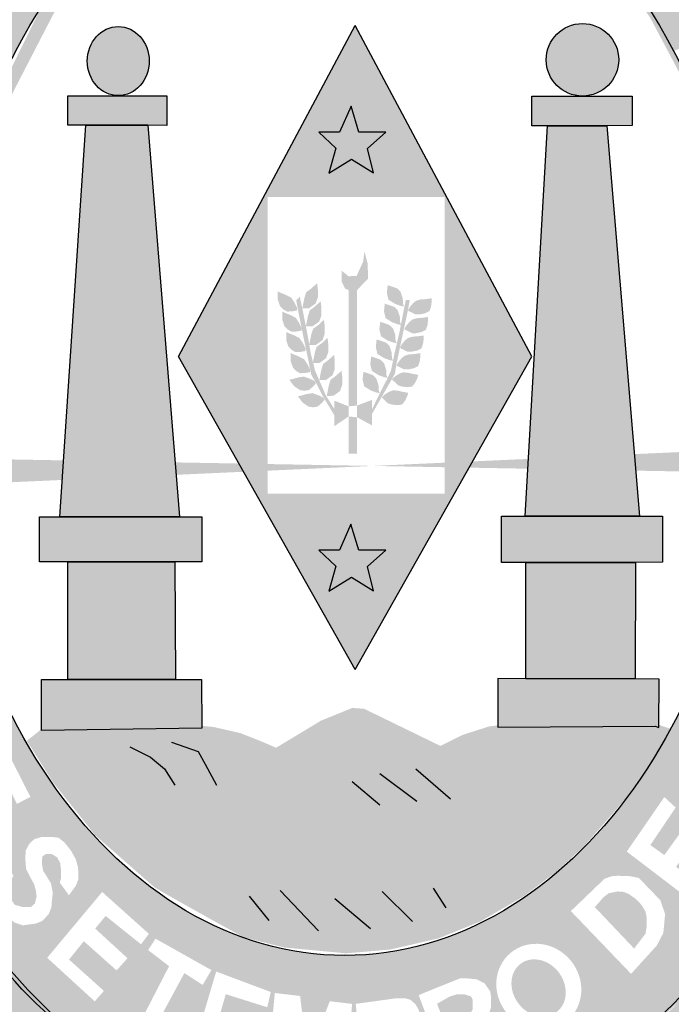
# Model space of a CAD drawing. Extents: x -932 to 246, y -294 to 300.
# Drawn here: x 71 to 78, y -207 to -197 of the extents above; entities that cross this region are included whole.
import ezdxf

# ---------------------------------------------------------------- set-up
doc = ezdxf.new("R2010")
doc.units = 0
doc.header["$MEASUREMENT"] = 0
doc.layers.get('0').update_dxf_attribs({"linetype": 'CONTINUOUS'})

msp = doc.modelspace()

# ---------------------------------------------------------------- hatches: boundary and pattern name
h = msp.add_hatch(color=130)
h.dxf.hatch_style = 1
edge = h.paths.add_edge_path()
edge.add_line((77.8895, -195.3555), (77.3338, -195.7985))
edge.add_line((77.3338, -195.7985), (77.2626, -195.684))
edge.add_line((77.2626, -195.684), (77.2607, -195.6823))
edge.add_line((77.2607, -195.6823), (76.9422, -196.0671))
edge.add_ellipse((74.4091, -200.5742), major_axis=(0, 5.7234), ratio=0.718075, start_angle=315.17887, end_angle=321.95086, ccw=False)
edge.add_line((77.3061, -196.5145), (78.7907, -195.6811))
edge.add_line((78.7907, -195.6811), (78.5515, -195.3019))
edge.add_line((78.5515, -195.3019), (78.336, -195.0218))
edge.add_spline(control_points=[(78.336, -195.0218), (78.2483, -194.9161), (78.1567, -194.8137), (78.0614, -194.715)], knot_values=[5.588901, 5.588901, 5.588901, 5.588901, 5.654212, 5.654212, 5.654212, 5.654212], degree=3, periodic=0)
edge.add_line((78.0614, -194.715), (77.2655, -195.6765))
edge.add_line((77.2655, -195.6765), (77.2626, -195.684))
edge.add_line((77.2626, -195.684), (77.9819, -195.1637))
edge.add_line((77.9819, -195.1637), (78.0694, -195.2531))
edge.add_line((78.0694, -195.2531), (77.7592, -196.0398))
edge.add_line((77.7592, -196.0398), (78.3108, -195.6055))
edge.add_line((78.3108, -195.6055), (78.3712, -195.7052))
edge.add_line((78.3712, -195.7052), (77.6731, -196.2442))
edge.add_line((77.6731, -196.2442), (77.5794, -196.1486))
edge.add_line((77.5794, -196.1486), (77.8895, -195.3555))
h = msp.add_hatch(color=130)
h.dxf.hatch_style = 1
edge = h.paths.add_edge_path()
edge.add_ellipse((74.4091, -200.5742), major_axis=(0, 5.7234), ratio=0.718075, start_angle=38.63387, end_angle=62.95653, ccw=False)
edge.add_line((71.8432, -196.1033), (70.7147, -195.0733))
edge.add_spline(control_points=[(70.7147, -195.0733), (70.6946, -195.0981), (70.6747, -195.123), (70.655, -195.1482)], knot_values=[0.70431, 0.70431, 0.70431, 0.70431, 0.719391, 0.719391, 0.719391, 0.719391], degree=3, periodic=0)
edge.add_line((70.655, -195.1482), (70.432, -195.462))
edge.add_line((70.432, -195.462), (70.1355, -195.9495))
edge.add_line((70.1355, -195.9495), (69.7876, -196.6643))
edge.add_spline(control_points=[(69.7876, -196.6643), (69.7084, -196.8548), (69.6347, -197.0513), (69.5666, -197.2515)], knot_values=[0.990216, 0.990216, 0.990216, 0.990216, 1.081823, 1.081823, 1.081823, 1.081823], degree=3, periodic=0)
edge.add_line((69.5666, -197.2515), (70.7487, -197.9719))
h.paths.add_polyline_path([(70.103, -196.5676), (70.199, -196.3757), (70.2951, -196.2661), (70.3843, -196.225), (70.5078, -196.225), (70.5696, -196.2387), (70.6382, -196.273), (70.6912, -196.3816), (70.8029, -196.3346), (70.8921, -196.3346), (70.9608, -196.362), (71.0225, -196.4169), (71.0568, -196.4991), (71.0843, -196.5881), (71.0706, -196.6772), (70.9333, -196.9786)], flags=16)
h.paths.add_polyline_path([(70.0618, -196.769), (70.6863, -197.0499), (70.7961, -197.1321), (70.8235, -197.3102), (70.7686, -197.4609), (70.6863, -197.5568), (70.501, -197.5774), (69.8285, -197.3307), (69.8559, -197.2143), (70.3775, -197.4198), (70.4735, -197.4335), (70.5833, -197.4198), (70.6519, -197.3924), (70.6794, -197.2896), (70.6519, -197.2074), (70.5833, -197.1321), (70.0137, -196.8649)], flags=16)
h.paths.add_polyline_path([(70.2951, -196.5196), (70.3431, -196.4648), (70.398, -196.3963), (70.5284, -196.3826), (70.5627, -196.4374), (70.5833, -196.5196), (70.5147, -196.6429)], flags=0)
h.paths.add_polyline_path([(70.6451, -196.6977), (70.7, -196.6018), (70.7343, -196.547), (70.7961, -196.5196), (70.899, -196.5333), (70.9402, -196.5881), (70.9402, -196.684), (70.851, -196.8211)], flags=0)
h.paths.add_polyline_path([(70.4461, -195.9441), (70.5216, -195.8414), (71.1735, -196.2387), (71.3313, -196.0332), (71.4205, -196.1017), (71.2009, -196.4237)], flags=16)
h.paths.add_polyline_path([(70.7892, -195.4899), (70.8647, -195.394), (71.5509, -195.9147), (71.4823, -196.0243)], flags=16)
h = msp.add_hatch(color=130)
h.dxf.hatch_style = 1
edge = h.paths.add_edge_path()
edge.add_line((78.9436, -195.9234), (78.7907, -195.6811))
edge.add_line((78.7907, -195.6811), (77.3061, -196.5145))
edge.add_ellipse((74.4091, -200.5742), major_axis=(0, 5.7234), ratio=0.718075, start_angle=306.24965, end_angle=315.17887, ccw=False)
edge.add_line((77.7235, -197.1899), (79.2511, -196.5291))
edge.add_line((79.2511, -196.5291), (78.9436, -195.9234))
h.paths.add_polyline_path([(78.6838, -196.2587), (78.7014, -196.3697), (78.7014, -196.469), (78.6897, -196.5858), (78.6429, -196.6792), (78.5171, -196.8106), (78.4031, -196.8515), (78.2685, -196.8573), (78.1428, -196.8573), (78.0316, -196.8164), (77.9381, -196.7347), (77.7245, -196.3697), (78.5054, -195.9399), (78.5903, -196.0923)], flags=16)
h.paths.add_polyline_path([(78.5756, -196.3195), (78.5873, -196.4012), (78.5815, -196.4859), (78.5464, -196.556), (78.5142, -196.6144), (78.444, -196.6757), (78.3914, -196.7049), (78.3212, -196.7166), (78.21, -196.7224), (78.1282, -196.7049), (78.0521, -196.6699), (78.0024, -196.629), (77.8883, -196.4188), (78.4528, -196.1005)], flags=0)
h = msp.add_hatch(color=50)
h.dxf.hatch_style = 1
edge = h.paths.add_edge_path()
edge.add_ellipse((76.8038, -197.2775), major_axis=(-0.3652, 0), ratio=0.999925, start_angle=0, end_angle=360)
h.paths.add_polyline_path([(76.4514, -197.9441), (76.2953, -197.9441), (76.2953, -197.6427), (77.3034, -197.6427), (77.3034, -197.941), (77.0491, -197.9441)])
h.paths.add_polyline_path([(76.2284, -201.8745), (76.4514, -197.9441), (77.0491, -197.9441), (77.3792, -201.8745)])
h.paths.add_polyline_path([(76.2329, -202.3389), (75.9876, -202.3389), (75.9876, -201.8745), (77.6111, -201.8745), (77.6111, -202.3376), (77.339, -202.3389)])
h.paths.add_polyline_path([(76.2329, -203.5103), (76.2329, -202.3389), (77.339, -202.3389), (77.3346, -203.5133)])
h.paths.add_polyline_path([(75.9519, -203.5095), (75.9532, -204.0002), (77.5353, -203.9869), (77.5749, -204.001), (77.5754, -203.514)])
h = msp.add_hatch(color=50)
h.dxf.hatch_style = 1
edge = h.paths.add_edge_path()
edge.add_ellipse((72.1277, -197.2909), major_axis=(0, -0.3479), ratio=0.897436, start_angle=0, end_angle=360)
h.paths.add_polyline_path([(71.8021, -197.9352), (71.6192, -197.9352), (71.6192, -197.64), (72.6183, -197.64), (72.6183, -197.9383), (72.4265, -197.9352)])
h.paths.add_polyline_path([(71.5389, -201.879), (71.8021, -197.9352), (72.4265, -197.9352), (72.7432, -201.879)])
h.paths.add_polyline_path([(71.6192, -202.3349), (71.3338, -202.3349), (71.3338, -201.879), (72.9707, -201.879), (72.9707, -202.3332), (72.6986, -202.3349)])
h.paths.add_polyline_path([(71.6192, -203.5184), (71.6192, -202.3349), (72.6986, -202.3349), (72.7031, -203.5184)])
h.paths.add_polyline_path([(71.3556, -204.0314), (71.3552, -203.5184), (72.9653, -203.5184), (72.9702, -204.0083)])
h = msp.add_hatch(color=151)
h.dxf.hatch_style = 1
h.paths.add_polyline_path([(75.4163, -198.66), (75.4163, -199.2173), (75.7339, -199.2173), (74.5142, -196.9312), (73.2946, -199.2173), (73.633, -199.2173), (73.633, -198.66)])
h.paths.add_polyline_path([(74.6999, -198.4157), (74.4769, -198.2776), (74.2494, -198.4201), (74.3208, -198.1663), (74.1468, -198.006), (74.3565, -198.006), (74.4724, -197.7433), (74.5527, -198.006), (74.8248, -198.006), (74.6375, -198.1708)], flags=16)
h = msp.add_hatch(color=50)
h.paths.add_polyline_path([(74.6373, -202.381), (74.8246, -202.2163), (74.5525, -202.2163), (74.4722, -201.9536), (74.3563, -202.2163), (74.1466, -202.2163), (74.3206, -202.3766), (74.2492, -202.6304), (74.4767, -202.4879), (74.6997, -202.6259)])
h.paths.add_polyline_path([(74.5527, -198.006), (74.4724, -197.7433), (74.3565, -198.006), (74.1468, -198.006), (74.3208, -198.1663), (74.2494, -198.4201), (74.4769, -198.2776), (74.6999, -198.4157), (74.6375, -198.1708), (74.8248, -198.006)])
h = msp.add_hatch(color=151)
h.dxf.hatch_style = 1
h.paths.add_polyline_path([(76.2925, -200.2643), (75.7339, -199.2173), (75.4163, -199.2173), (75.4163, -201.6455), (73.633, -201.6455), (73.633, -199.2173), (73.2946, -199.2173), (72.7359, -200.2643), (74.5148, -203.4174)])
h.paths.add_polyline_path([(74.8246, -202.2163), (74.6373, -202.381), (74.6997, -202.6259), (74.4767, -202.4879), (74.2492, -202.6304), (74.3206, -202.3766), (74.1466, -202.2163), (74.3563, -202.2163), (74.4722, -201.9536), (74.5525, -202.2163)], flags=16)
for color, points in [(1, [(74.6451, -199.4809), (74.6393, -199.3264), (74.6072, -199.2068), (74.5955, -199.3089), (74.5283, -199.4547), (74.4465, -199.4576), (74.3793, -199.4022), (74.3793, -199.5159), (74.4144, -199.583), (74.4483, -199.5963), (74.5341, -199.5963)]), (151, [(77.1168, -204.8602), (77.2863, -204.6598), (77.4826, -204.3793), (77.6914, -204.0147), (77.545, -203.9652), (75.963, -203.9785), (75.8604, -203.9919), (75.5972, -204.0765), (75.3742, -204.1878), (74.6053, -203.8138), (74.4849, -203.8049), (74.1682, -203.934), (73.8738, -204.1121), (73.7177, -204.2056), (73.5732, -204.1433), (73.3591, -204.0587), (73.087, -203.9963), (72.9398, -203.983), (71.3654, -204.0097), (71.2068, -204.1364), (71.4724, -204.5575), (71.8962, -205.0879), (72.496, -205.614), (72.7369, -205.752), (73.0625, -205.9346), (73.3924, -206.1155), (73.804, -206.2178), (74.4189, -206.2758), (74.5094, -206.2686), (74.8707, -206.2374), (75.3529, -206.126), (75.7749, -205.9553), (76.219, -205.6976), (76.5387, -205.4557), (76.8159, -205.2015)])]:
    msp.add_hatch(color=color).paths.add_polyline_path(points)
h = msp.add_hatch(color=130)
h.paths.add_polyline_path([(74.4483, -200.7678), (74.5341, -200.7596), (74.5341, -199.5963), (74.4483, -199.5963)])
h.paths.add_polyline_path([(73.8697, -199.6731), (73.8173, -199.6455), (73.7621, -199.6235), (73.7345, -199.6097), (73.7345, -199.6924), (73.7566, -199.7585), (73.7897, -199.7915), (73.8283, -199.8136), (73.8835, -199.8108), (73.9276, -199.8026), (73.9304, -199.7778), (73.9028, -199.7227)])
h.paths.add_polyline_path([(74.0025, -199.677), (73.982, -199.7814), (74.0502, -199.7796), (74.1163, -199.732), (74.1383, -199.6697), (74.1383, -199.5891), (74.1309, -199.5269), (74.0759, -199.5782), (74.0209, -199.6184)])
h.paths.add_polyline_path([(74.1742, -199.8518), (74.1742, -199.7712), (74.1668, -199.709), (74.1118, -199.7602), (74.0568, -199.8005), (74.0385, -199.8591), (74.018, -199.9633), (74.018, -199.9635), (74.0861, -199.9616), (74.1522, -199.914)], flags=17)
h.paths.add_polyline_path([(74.031, -200.0293), (74.018, -199.9635), (74.018, -199.9635), (74.018, -199.9633), (73.982, -199.7814), (73.9559, -199.664), (73.92, -199.6999), (73.9396, -199.8043), (73.9747, -199.9773), (73.9764, -199.9806), (73.976, -199.9838), (73.9918, -200.0619), (74.0408, -200.2935), (74.0609, -200.3983), (74.061, -200.3985), (74.061, -200.3986), (74.0702, -200.4468), (74.116, -200.5234), (74.1836, -200.6562), (74.3044, -200.8574), (74.3044, -200.7941), (74.2205, -200.6604), (74.1421, -200.481), (74.1094, -200.406), (74.0914, -200.3325), (74.0869, -200.3327), (74.0889, -200.3225), (74.067, -200.2331), (74.0524, -200.1505), (74.051, -200.1506), (74.0518, -200.1468)])
h.paths.add_polyline_path([(74.2072, -200.0388), (74.2072, -199.9583), (74.1999, -199.896), (74.1449, -199.9473), (74.0899, -199.9876), (74.0715, -200.0462), (74.0518, -200.1468), (74.0524, -200.1505), (74.1192, -200.1487), (74.1852, -200.1011)], flags=17)
h.paths.add_polyline_path([(74.2432, -200.2209), (74.2432, -200.1404), (74.2358, -200.0781), (74.1808, -200.1294), (74.1258, -200.1697), (74.1074, -200.2282), (74.0889, -200.3225), (74.0914, -200.3325), (74.1551, -200.3308), (74.2211, -200.2832)], flags=17)
h.paths.add_polyline_path([(74.3094, -200.3111), (74.302, -200.2489), (74.247, -200.3002), (74.192, -200.3404), (74.1737, -200.399), (74.1532, -200.5035), (74.2213, -200.5016), (74.2874, -200.454), (74.3094, -200.3917)])
h.paths.add_polyline_path([(74.3839, -200.5515), (74.3839, -200.4709), (74.3765, -200.4087), (74.3215, -200.4599), (74.2665, -200.5002), (74.2482, -200.5588), (74.2277, -200.6632), (74.2958, -200.6613), (74.3619, -200.6137)])
h.paths.add_polyline_path([(74.3044, -200.9679), (74.4483, -200.8699), (74.4483, -200.7678), (74.3044, -200.7106)])
h.paths.add_polyline_path([(74.4483, -201.2442), (74.5341, -201.2442), (74.5341, -200.8781), (74.4483, -200.8699)])
h.paths.add_polyline_path([(74.1352, -200.7709), (74.1773, -200.735), (74.2072, -200.7016), (74.1943, -200.6802), (74.1388, -200.6534), (74.0823, -200.6343), (74.024, -200.6444), (73.9668, -200.6606), (73.9365, -200.6665), (73.9869, -200.732), (74.0448, -200.771), (74.0912, -200.777)], flags=17)
h.paths.add_polyline_path([(73.9952, -200.4676), (73.9369, -200.4778), (73.8797, -200.494), (73.8495, -200.4999), (73.8998, -200.5654), (73.9577, -200.6043), (74.0041, -200.6103), (74.0481, -200.6042), (74.0902, -200.5684), (74.1201, -200.5349), (74.1072, -200.5136), (74.0517, -200.4868)])
h.paths.add_polyline_path([(74.0003, -200.2938), (73.9479, -200.2663), (73.8927, -200.2442), (73.8651, -200.2304), (73.8651, -200.3131), (73.8872, -200.3792), (73.9203, -200.4122), (73.9589, -200.4343), (74.0141, -200.4315), (74.0583, -200.4233), (74.061, -200.3986), (74.0609, -200.3983), (74.0334, -200.3434)])
h.paths.add_polyline_path([(73.9875, -200.1308), (73.9544, -200.0813), (73.9019, -200.0537), (73.8467, -200.0317), (73.8192, -200.0179), (73.8192, -200.1005), (73.8412, -200.1667), (73.8743, -200.1997), (73.913, -200.2217), (73.9682, -200.219), (74.0123, -200.2107), (74.0151, -200.1859)])
h.paths.add_polyline_path([(73.9488, -199.9255), (73.9157, -199.876), (73.8632, -199.8484), (73.808, -199.8264), (73.7804, -199.8126), (73.7804, -199.8952), (73.8025, -199.9614), (73.8356, -199.9944), (73.8743, -200.0165), (73.9294, -200.0137), (73.9736, -200.0054), (73.976, -199.9838), (73.9747, -199.9773)])
h.paths.add_polyline_path([(74.6848, -200.7024), (74.5341, -200.7596), (74.5341, -200.8781), (74.6848, -200.9597)])
h.paths.add_polyline_path([(74.7269, -200.4864), (74.6938, -200.4534), (74.6414, -200.4341), (74.5972, -200.4203), (74.589, -200.4975), (74.6055, -200.5663), (74.6497, -200.5939), (74.6717, -200.6076), (74.7242, -200.6269), (74.7628, -200.6352), (74.7518, -200.6076), (74.749, -200.5525)])
h.paths.add_polyline_path([(74.8043, -200.3319), (74.7712, -200.2988), (74.7188, -200.2795), (74.6747, -200.2657), (74.6664, -200.3429), (74.6829, -200.4117), (74.7271, -200.4393), (74.7492, -200.4531), (74.8016, -200.4723), (74.8402, -200.4806), (74.8292, -200.4531), (74.8264, -200.398)])
h.paths.add_polyline_path([(74.86, -200.1604), (74.8269, -200.1273), (74.7744, -200.108), (74.7303, -200.0943), (74.722, -200.1714), (74.7386, -200.2403), (74.7827, -200.2678), (74.8048, -200.2816), (74.8572, -200.3009), (74.8953, -200.309), (74.8955, -200.3082), (74.8848, -200.2816), (74.8821, -200.2265)], flags=17)
h.paths.add_polyline_path([(74.819, -200.0906), (74.8411, -200.1043), (74.8935, -200.1236), (74.9321, -200.1319), (74.9211, -200.1043), (74.9183, -200.0492), (74.8963, -199.9831), (74.8632, -199.9501), (74.8107, -199.9308), (74.7666, -199.917), (74.7583, -199.9941), (74.7749, -200.063)], flags=17)
h.paths.add_polyline_path([(74.8652, -199.9075), (74.8872, -199.9213), (74.9397, -199.9406), (74.9746, -199.9481), (74.9757, -199.9424), (74.9672, -199.9213), (74.9645, -199.8662), (74.9424, -199.8001), (74.9093, -199.7671), (74.8569, -199.7478), (74.8127, -199.734), (74.8045, -199.8111), (74.821, -199.88)], flags=17)
h.paths.add_polyline_path([(74.8942, -199.7216), (74.9163, -199.7353), (74.9687, -199.7546), (75.0073, -199.7629), (74.9963, -199.7353), (74.9935, -199.6803), (74.9714, -199.6141), (74.9383, -199.5811), (74.8859, -199.5618), (74.8418, -199.548), (74.8335, -199.6252), (74.85, -199.694)])
h.paths.add_polyline_path([(75.064, -199.6963), (75.0248, -199.6963), (75.0052, -199.7909), (74.9757, -199.9424), (74.9783, -199.9489), (74.9746, -199.9481), (74.9595, -200.0257), (74.9104, -200.2362), (74.8955, -200.3082), (74.8958, -200.3091), (74.8953, -200.309), (74.8745, -200.4091), (74.832, -200.5004), (74.7471, -200.6668), (74.6848, -200.7972), (74.6848, -200.843), (74.9137, -200.4419), (74.9333, -200.329), (74.9649, -200.1789), (74.964, -200.1785), (74.9655, -200.1759), (74.9889, -200.0649), (75.0444, -199.8072), (75.0449, -199.8041), (75.0446, -199.804), (75.0451, -199.803)])
h.paths.add_polyline_path([(75.2184, -199.8315), (75.2626, -199.8095), (75.2791, -199.7626), (75.2846, -199.7186), (75.2846, -199.68), (75.2598, -199.6827), (75.2212, -199.6883), (75.1743, -199.691), (75.1274, -199.7048), (75.097, -199.7296), (75.0667, -199.7654), (75.0454, -199.8025), (75.045, -199.8042), (75.1218, -199.8425), (75.1632, -199.8425)])
h.paths.add_polyline_path([(75.1821, -200.0199), (75.2263, -199.9978), (75.2428, -199.951), (75.2483, -199.9069), (75.2483, -199.8684), (75.2235, -199.8711), (75.1849, -199.8766), (75.138, -199.8794), (75.0911, -199.8932), (75.0607, -199.918), (75.0304, -199.9538), (75.0083, -199.9923), (75.0856, -200.0309), (75.1269, -200.0309)])
h.paths.add_polyline_path([(75.1378, -200.2061), (75.182, -200.184), (75.1985, -200.1372), (75.2041, -200.0931), (75.2041, -200.0546), (75.1792, -200.0573), (75.1406, -200.0628), (75.0937, -200.0656), (75.0468, -200.0793), (75.0164, -200.1041), (74.9861, -200.14), (74.9655, -200.1759), (74.9649, -200.1789), (75.0413, -200.2171), (75.0827, -200.2171)])
h.paths.add_polyline_path([(74.9826, -200.2829), (74.9522, -200.3187), (74.9301, -200.3572), (75.0074, -200.3958), (75.0488, -200.3958), (75.104, -200.3848), (75.1481, -200.3628), (75.1647, -200.3159), (75.1702, -200.2718), (75.1702, -200.2333), (75.1454, -200.236), (75.1067, -200.2415), (75.0598, -200.2443), (75.0129, -200.2581)])
h.paths.add_polyline_path([(75.0898, -200.5675), (75.12, -200.5281), (75.1389, -200.4879), (75.1508, -200.4512), (75.1263, -200.4462), (75.0879, -200.4395), (75.0424, -200.4276), (74.9936, -200.4262), (74.957, -200.4404), (74.9171, -200.4651), (74.8842, -200.4949), (74.9457, -200.5555), (74.9851, -200.5683), (75.041, -200.5748)])
h.paths.add_polyline_path([(74.9882, -200.7487), (75.0184, -200.7093), (75.0373, -200.669), (75.0492, -200.6324), (75.0247, -200.6273), (74.9863, -200.6206), (74.9408, -200.6087), (74.892, -200.6073), (74.8554, -200.6215), (74.8155, -200.6462), (74.7826, -200.6761), (74.8441, -200.7366), (74.8835, -200.7494), (74.9394, -200.756)], flags=17)
h = msp.add_hatch(color=130)
edge = h.paths.add_edge_path()
edge.add_spline(control_points=[(77.3226, -207.1559), (77.7473, -206.7923), (78.2628, -206.2263), (78.6745, -205.6555)], knot_values=[3.598296, 3.598296, 3.598296, 3.598296, 3.883191, 3.883191, 3.883191, 3.883191], degree=3, periodic=0)
edge.add_line((78.6745, -205.6555), (78.934, -205.2265))
edge.add_line((78.934, -205.2265), (79.1183, -204.8961))
edge.add_line((79.1183, -204.8961), (79.4067, -204.2603))
edge.add_line((79.4067, -204.2603), (79.5559, -203.8656))
edge.add_line((79.5559, -203.8656), (79.7355, -203.2868))
edge.add_spline(control_points=[(79.7355, -203.2868), (79.7683, -203.1578), (79.7988, -203.0271), (79.8268, -202.8951)], knot_values=[4.283444, 4.283444, 4.283444, 4.283444, 4.343899, 4.343899, 4.343899, 4.343899], degree=3, periodic=0)
edge.add_spline(control_points=[(79.8268, -202.8951), (79.9061, -202.5216), (79.9657, -202.1379), (80.0151, -201.6389), (80.0247, -201.5251), (80.0326, -201.411)], knot_values=[4.343899, 4.343899, 4.343899, 4.343899, 4.515005, 4.515005, 4.565394, 4.565394, 4.565394, 4.565394], degree=3, periodic=0)
edge.add_line((80.0326, -201.411), (78.4721, -201.4356))
edge.add_ellipse((74.4091, -200.5742), major_axis=(0, 5.7234), ratio=0.718075, start_angle=99.95161, end_angle=261.34349, ccw=False)
edge.add_line((70.3612, -201.5632), (69.054, -201.5838))
edge.add_line((69.054, -201.5838), (69.0818, -201.9185))
edge.add_line((69.0818, -201.9185), (69.1443, -202.2436))
edge.add_line((69.1443, -202.2436), (69.1933, -202.5019))
edge.add_line((69.1933, -202.5019), (69.3494, -203.2219))
edge.add_line((69.3494, -203.2219), (69.4297, -203.4979))
edge.add_line((69.4297, -203.4979), (69.5793, -203.9765))
edge.add_spline(control_points=[(69.5793, -203.9765), (69.5956, -204.0197), (69.6122, -204.0627), (69.6816, -204.2384), (69.7392, -204.3751), (69.8016, -204.5139)], knot_values=[2.114335, 2.114335, 2.114335, 2.114335, 2.135568, 2.135568, 2.201411, 2.201411, 2.201411, 2.201411], degree=3, periodic=0)
edge.add_line((69.8016, -204.5139), (69.9872, -204.8702))
edge.add_line((69.9872, -204.8702), (70.1657, -205.2087))
edge.add_line((70.1657, -205.2087), (70.5582, -205.8529))
edge.add_line((70.5582, -205.8529), (70.7098, -206.08))
edge.add_line((70.7098, -206.08), (71.2151, -206.6437))
edge.add_line((71.2151, -206.6437), (71.4471, -206.8753))
edge.add_line((71.4471, -206.8753), (71.9752, -207.2969))
edge.add_line((71.9752, -207.2969), (72.2525, -207.4928))
edge.add_spline(control_points=[(72.2525, -207.4928), (72.3112, -207.5276), (72.3705, -207.5614), (72.4306, -207.5941)], knot_values=[2.758907, 2.758907, 2.758907, 2.758907, 2.788978, 2.788978, 2.788978, 2.788978], degree=3, periodic=0)
edge.add_line((72.4306, -207.5941), (72.8538, -207.7778))
edge.add_line((72.8538, -207.7778), (73.166, -207.9114))
edge.add_line((73.166, -207.9114), (73.3362, -207.9821))
edge.add_spline(control_points=[(73.3362, -207.9821), (73.3909, -207.9994), (73.4459, -208.0157), (73.5012, -208.0309)], knot_values=[2.933399, 2.933399, 2.933399, 2.933399, 2.958613, 2.958613, 2.958613, 2.958613], degree=3, periodic=0)
edge.add_line((73.5012, -208.0309), (73.7789, -208.073))
edge.add_line((73.7789, -208.073), (73.7993, -208.1024))
edge.add_spline(control_points=[(73.7993, -208.1024), (73.9857, -208.1404), (74.1744, -208.1661), (74.6792, -208.198), (74.9928, -208.174), (75.2954, -208.117)], knot_values=[3.003593, 3.003593, 3.003593, 3.003593, 3.087343, 3.087343, 3.226371, 3.226371, 3.226371, 3.226371], degree=3, periodic=0)
edge.add_line((75.2954, -208.117), (75.3031, -208.1049))
edge.add_line((75.3031, -208.1049), (76.134, -207.8591))
edge.add_line((76.134, -207.8591), (76.7334, -207.5627))
edge.add_line((76.7334, -207.5627), (77.1621, -207.28))
edge.add_spline(control_points=[(75.311, -208.1141), (76.0382, -207.9744), (76.7014, -207.6455), (77.2194, -207.2424), (77.2703, -207.2007), (77.3226, -207.1559)], knot_values=[3.228761, 3.228761, 3.228761, 3.228761, 3.56323, 3.56323, 3.598296, 3.598296, 3.598296, 3.598296], degree=3, periodic=0)
edge = h.paths.add_edge_path(flags=16)
edge.add_ellipse((76.3644, -206.6138), major_axis=(-0.2814, 0.3446), ratio=0.936784, start_angle=0, end_angle=360)
edge = h.paths.add_edge_path(flags=0)
edge.add_ellipse((76.3622, -206.6247), major_axis=(-0.1781, 0.2458), ratio=0.844299, start_angle=0, end_angle=360)
h.paths.add_polyline_path([(77.2939, -206.4826), (76.6872, -205.8505), (77.0257, -205.5256), (77.1005, -205.4993), (77.162, -205.4949), (77.2851, -205.4993), (77.3731, -205.5169), (77.461, -205.609), (77.5885, -205.7407), (77.6369, -205.8812), (77.6193, -206.0699), (77.5533, -206.1972)], flags=16)
h.paths.add_polyline_path([(77.3247, -206.228), (76.929, -205.811), (77.0169, -205.71), (77.0697, -205.6705), (77.1576, -205.6529), (77.2192, -205.6573), (77.2719, -205.6793), (77.3467, -205.7319), (77.3994, -205.789), (77.439, -205.8548), (77.4522, -205.9163), (77.4522, -206.0041), (77.439, -206.0787)], flags=0)
h.paths.add_polyline_path([(76.1613, -207.2669), (75.9854, -207.3372), (75.6733, -207.1177), (75.5985, -207.0869), (75.5458, -207.0869), (75.4974, -207.1221), (75.5985, -207.4776), (75.4622, -207.5303), (75.1544, -206.6963), (75.3919, -206.5997), (75.5677, -206.5295), (75.6557, -206.5295), (75.7392, -206.5383), (75.8184, -206.5778), (75.8755, -206.6612), (75.8843, -206.7226), (75.8843, -206.8148), (75.8667, -206.8719), (75.8272, -206.9289), (75.7612, -206.9992), (75.8184, -206.9992), (75.8579, -207.0167), (75.9151, -207.0474)], flags=16)
h.paths.add_polyline_path([(75.6996, -206.8411), (75.6645, -206.8938), (75.4227, -206.9992), (75.3391, -206.7841), (75.471, -206.7094), (75.5458, -206.6875), (75.6073, -206.6875), (75.6821, -206.7094), (75.6996, -206.7446), (75.6996, -206.7841)], flags=0)
h.paths.add_polyline_path([(77.2508, -205.2513), (77.629, -204.7026), (77.7433, -204.808), (77.4883, -205.1855), (77.629, -205.2864), (77.8664, -204.9572), (78.0071, -205.0318), (77.7477, -205.405), (77.9279, -205.541), (78.1961, -205.1416), (78.3105, -205.2206), (77.9411, -205.7781)], flags=16)
h.paths.add_polyline_path([(75.2587, -207.3029), (75.2279, -207.2239), (75.1927, -207.1756), (75.1004, -207.1361), (75.1399, -207.0746), (75.1663, -206.9868), (75.1707, -206.8991), (75.1531, -206.842), (75.1224, -206.7893), (75.074, -206.7454), (75.0168, -206.7279), (74.9333, -206.7279), (74.52, -206.7849), (74.6079, -207.6716), (75.0036, -207.6058), (75.1311, -207.5707), (75.2103, -207.5268), (75.2411, -207.4565), (75.2543, -207.3907)], flags=17)
h.paths.add_polyline_path([(75.074, -207.2941), (75.0696, -207.36), (75.0564, -207.4258), (74.9773, -207.4565), (74.731, -207.4873), (74.7135, -207.2634), (74.8673, -207.2327), (74.9729, -207.2327), (75.0256, -207.2414)], flags=16)
h.paths.add_polyline_path([(75.008, -206.9912), (74.9817, -207.0395), (74.9069, -207.0703), (74.6959, -207.0966), (74.6739, -206.9078), (74.9377, -206.8771), (74.9817, -206.8947), (74.9992, -206.9298)], flags=16)
h.paths.add_polyline_path([(74.4831, -206.7849), (74.4127, -207.7023), (74.25, -207.6892), (74.3204, -206.9737), (74.0917, -207.6628), (73.9159, -207.6453), (73.8367, -206.9298), (73.7664, -207.6189), (73.6169, -207.6014), (73.7048, -206.6752), (73.9598, -206.7059), (74.0346, -207.3336), (74.2588, -206.7586)], flags=16)
h.paths.add_polyline_path([(78.1258, -204.546), (78.0115, -204.4757), (78.0071, -204.4099), (77.9983, -204.3221), (77.9631, -204.2475), (77.9059, -204.1465), (77.9675, -204.0324), (78.7325, -204.4362), (78.6842, -204.5767), (78.1214, -204.2914)], flags=16)
h.paths.add_polyline_path([(73.6639, -206.6655), (73.6288, -206.8192), (73.2111, -206.6875), (73.1583, -206.8675), (73.5716, -207.0079), (73.5364, -207.1396), (73.1143, -206.9992), (73.0528, -207.2274), (73.4969, -207.3723), (73.4573, -207.5303), (72.8505, -207.3459), (73.1143, -206.4592)], flags=16)
h.paths.add_polyline_path([(78.5479, -204.0614), (78.5127, -204.0175), (78.4863, -203.9604), (78.4555, -203.9034), (78.394, -203.9165), (78.3456, -203.9209), (78.2929, -203.9121), (78.2313, -203.8858), (78.1786, -203.8507), (78.1302, -203.7936), (78.1126, -203.7366), (78.1038, -203.6663), (78.1126, -203.5961), (78.139, -203.5215), (78.1829, -203.4688), (78.2401, -203.4425), (78.3192, -203.4249), (78.372, -203.4249), (78.4248, -203.4249), (78.4819, -203.4425), (78.5259, -203.4907), (78.5699, -203.5785), (78.6226, -203.561), (78.6798, -203.5522), (78.7369, -203.5522), (78.8117, -203.5522), (78.8776, -203.5961), (78.9436, -203.6619), (78.97, -203.7102), (78.9788, -203.7717), (78.9788, -203.8682), (78.9612, -203.9297), (78.9172, -203.9868), (78.8688, -204.0438), (78.7985, -204.0877), (78.7194, -204.0877), (78.627, -204.0877)], flags=16)
edge = h.paths.add_edge_path(flags=0)
edge.add_ellipse((78.3566, -203.6795), major_axis=(-0.0501, -0.098), ratio=0.964263, start_angle=0, end_angle=360)
edge = h.paths.add_edge_path(flags=0)
edge.add_ellipse((78.6974, -203.8222), major_axis=(-0.1319, 0.068), ratio=0.907573, start_angle=0, end_angle=360)
h.paths.add_polyline_path([(73.066, -206.4448), (72.978, -206.594), (72.7934, -206.4755), (72.4372, -207.1339), (72.3097, -207.0461), (72.6395, -206.4053), (72.4284, -206.2429), (72.5032, -206.1287)], flags=16)
h.paths.add_polyline_path([(78.6138, -203.2116), (78.5435, -203.1589), (78.4995, -203.1063), (78.4555, -203.0229), (78.4468, -202.9438), (78.4424, -202.8912), (78.4555, -202.8122), (78.4995, -202.7331), (78.5962, -202.6849), (78.693, -202.6717), (78.7501, -202.6805), (78.8029, -202.7068), (78.882, -202.7902), (78.9656, -202.7507), (79.0139, -202.7463), (79.0667, -202.7463), (79.1502, -202.7463), (79.2118, -202.7814), (79.2821, -202.8648), (79.3173, -202.9614), (79.3173, -203.0009), (79.3173, -203.0799), (79.2909, -203.1633), (79.2294, -203.2248), (79.1722, -203.2731), (79.0887, -203.295), (78.9964, -203.295), (79.0139, -203.1238), (79.0623, -203.1282), (79.1107, -203.1107), (79.1502, -203.0843), (79.159, -203.0448), (79.159, -202.9965), (79.1414, -202.9526), (79.0931, -202.9131), (79.0271, -202.8868), (78.9612, -202.8912), (78.9172, -202.9263), (78.8996, -203.0316), (78.7633, -203.0097), (78.7589, -202.8868), (78.715, -202.8385), (78.6622, -202.8297), (78.5918, -202.8561), (78.5655, -202.8956), (78.5655, -202.9526), (78.5875, -203.0009), (78.6358, -203.0272)], flags=16)
h.paths.add_polyline_path([(72.4359, -206.0796), (72.3568, -206.1849), (72.0006, -205.8996), (71.8951, -206.0269), (72.2205, -206.3254), (72.1106, -206.4483), (71.7808, -206.1542), (71.6313, -206.3386), (71.9831, -206.6546), (71.8907, -206.76), (71.4115, -206.321), (71.9655, -205.6582)], flags=16)
h.paths.add_polyline_path([(78.5655, -202.476), (78.6094, -202.0019), (78.7501, -202.0282), (78.715, -202.3487), (78.8644, -202.3926), (78.8644, -202.3135), (78.8688, -202.2433), (78.8996, -202.1555), (78.9436, -202.0941), (79.0227, -202.059), (79.0931, -202.037), (79.1722, -202.037), (79.2206, -202.0502), (79.2909, -202.0765), (79.3525, -202.1292), (79.4053, -202.1863), (79.4316, -202.2697), (79.4316, -202.4145), (79.4053, -202.4891), (79.3569, -202.5725), (79.2646, -202.6252), (79.1458, -202.6515), (79.1722, -202.4716), (79.2382, -202.4584), (79.269, -202.4101), (79.269, -202.3399), (79.247, -202.2828), (79.203, -202.2389), (79.0931, -202.2345), (79.0403, -202.2521), (79.0051, -202.2916), (78.992, -202.3662), (78.992, -202.4321), (79.0227, -202.4804), (78.9876, -202.612)], flags=16)
h.paths.add_polyline_path([(71.7272, -205.5243), (71.7008, -205.5946), (71.6304, -205.6911), (71.5381, -205.5638), (71.5513, -205.5199), (71.5513, -205.4409), (71.5425, -205.3663), (71.5117, -205.3092), (71.4546, -205.2741), (71.4018, -205.2741), (71.3622, -205.3005), (71.3578, -205.3707), (71.371, -205.4453), (71.4018, -205.4936), (71.4502, -205.5726), (71.4678, -205.6692), (71.459, -205.7438), (71.4546, -205.8097), (71.4282, -205.8799), (71.3622, -205.9501), (71.2963, -205.9765), (71.1644, -205.994), (71.0852, -205.9677), (71.0061, -205.9062), (70.9445, -205.8272), (70.883, -205.7219), (70.8654, -205.6297), (70.8742, -205.5419), (70.9006, -205.4146), (70.9665, -205.3444), (71.072, -205.4936), (71.0325, -205.5638), (71.0149, -205.6209), (71.0325, -205.7131), (71.0852, -205.7877), (71.1644, -205.8097), (71.2479, -205.8097), (71.2875, -205.7745), (71.3051, -205.7043), (71.2963, -205.6385), (71.2787, -205.577), (71.2347, -205.498), (71.1995, -205.4278), (71.1908, -205.3268), (71.1952, -205.239), (71.2347, -205.1688), (71.2831, -205.1249), (71.3622, -205.1029), (71.4458, -205.1029), (71.5249, -205.1117), (71.5865, -205.16), (71.6524, -205.2434), (71.7008, -205.3312), (71.7228, -205.4146)], flags=16)
h.paths.add_polyline_path([(71.2426, -204.7009), (71.1063, -204.7711), (70.9085, -204.3629), (70.7458, -204.4419), (70.9656, -204.8501), (70.8074, -204.9379), (70.6051, -204.5165), (70.3941, -204.6175), (70.6271, -205.074), (70.5128, -205.1486), (70.2006, -204.5473), (70.9568, -204.139)], flags=16)
h.paths.add_polyline_path([(70.7326, -203.9038), (70.6667, -204.0091), (70.5655, -204.1057), (70.4644, -204.154), (70.3501, -204.1672), (70.1698, -204.1672), (70.0555, -204.1408), (69.994, -204.075), (69.95, -204.0004), (69.8181, -203.5746), (70.6095, -203.2849), (70.7326, -203.5921), (70.7502, -203.7502)], flags=16)
h.paths.add_polyline_path([(70.6095, -203.7589), (70.5743, -203.8292), (70.5216, -203.9038), (70.4424, -203.9433), (70.3589, -203.9784), (70.249, -203.9916), (70.1522, -203.9872), (70.1127, -203.9521), (70.0291, -203.6887), (70.5479, -203.5043), (70.6007, -203.6711)], flags=0)
edge = h.paths.add_edge_path(flags=16)
edge.add_ellipse((69.9071, -202.7845), major_axis=(-0.4375, -0.1163), ratio=0.632457, start_angle=0, end_angle=360)
edge = h.paths.add_edge_path(flags=0)
edge.add_ellipse((69.8961, -202.7691), major_axis=(-0.2858, -0.0658), ratio=0.483204, start_angle=0, end_angle=360)
h.paths.add_polyline_path([(70.1995, -202.2622), (70.1599, -202.3105), (70.0896, -202.3631), (69.9841, -202.3719), (69.861, -202.3719), (69.795, -202.3412), (69.7071, -202.2841), (69.6323, -202.2051), (69.5224, -202.1173), (69.5488, -202.4509), (69.4169, -202.4729), (69.3597, -201.8715), (69.3553, -201.8188), (69.5664, -201.9154), (69.6455, -201.9812), (69.773, -202.1129), (69.8829, -202.1832), (69.9401, -202.2051), (69.9885, -202.2051), (70.0412, -202.1919), (70.0764, -202.1568), (70.094, -202.1085), (70.0896, -202.0603), (70.0456, -202.0032), (69.9577, -201.9725), (69.9533, -201.8144), (69.9973, -201.8144), (70.072, -201.832), (70.1336, -201.8803), (70.1863, -201.9373), (70.2127, -202.0076), (70.2171, -202.0778), (70.2171, -202.1832)], flags=16)
h = msp.add_hatch(color=50)
h.dxf.hatch_style = 1
h.paths.add_polyline_path([(76.2329, -203.5103), (77.3346, -203.5133), (77.339, -202.3389), (76.2329, -202.3389)])
h = msp.add_hatch(color=50)
edge = h.paths.add_edge_path()
edge.add_line((79.9202, -209.285), (80.479, -208.8251))
edge.add_line((80.479, -208.8251), (81.1137, -208.1995))
edge.add_line((81.1137, -208.1995), (81.3679, -207.7987))
edge.add_line((81.3679, -207.7987), (81.8108, -207.0427))
edge.add_line((81.8108, -207.0427), (81.9536, -206.7488))
edge.add_line((81.9536, -206.7488), (82.128, -206.2942))
edge.add_line((82.128, -206.2942), (81.508, -206.174))
edge.add_line((81.508, -206.174), (80.9951, -205.9558))
edge.add_line((80.9951, -205.9558), (80.6293, -205.7465))
edge.add_line((80.6293, -205.7465), (80.1632, -205.3351))
edge.add_line((80.1632, -205.3351), (79.7841, -204.9076))
edge.add_line((79.7841, -204.9076), (79.4067, -204.2603))
edge.add_ellipse((74.5483, -200.5731), major_axis=(0, 7.6022), ratio=0.730795, start_angle=235.34428, end_angle=240.98646, ccw=False)
edge.add_ellipse((74.5483, -200.5731), major_axis=(0, 7.6022), ratio=0.730795, start_angle=227.15453, end_angle=235.34428, ccw=False)
edge.add_ellipse((74.5483, -200.5731), major_axis=(0, 7.6022), ratio=0.730795, start_angle=221.68339, end_angle=227.15453, ccw=False)
edge.add_ellipse((74.5483, -200.5731), major_axis=(0, 7.6022), ratio=0.730795, start_angle=215.48011, end_angle=221.68339, ccw=False)
edge.add_line((77.7729, -206.7638), (77.7074, -206.8352))
edge.add_line((77.7074, -206.8352), (77.4978, -207.0178))
edge.add_line((77.4978, -207.0178), (77.4606, -207.0471))
edge.add_ellipse((74.5483, -200.5731), major_axis=(0, 7.6022), ratio=0.730795, start_angle=208.28221, end_angle=211.61492, ccw=False)
edge.add_ellipse((74.5483, -200.5731), major_axis=(0, 7.6022), ratio=0.730795, start_angle=203.16056, end_angle=208.28221, ccw=False)
edge.add_ellipse((74.5483, -200.5731), major_axis=(0, 7.6022), ratio=0.730795, start_angle=196.58447, end_angle=203.16056, ccw=False)
edge.add_ellipse((74.5483, -200.5731), major_axis=(0, 7.6022), ratio=0.730795, start_angle=187.80819, end_angle=196.58447, ccw=False)
edge.add_line((75.3031, -208.1049), (75.5942, -208.4426))
edge.add_line((75.5942, -208.4426), (75.8038, -208.6764))
edge.add_line((75.8038, -208.6764), (76.1606, -208.9792))
edge.add_line((76.1606, -208.9792), (76.4862, -209.2107))
edge.add_line((76.4862, -209.2107), (76.8787, -209.5242))
edge.add_line((76.8787, -209.5242), (77.3158, -209.7602))
edge.add_line((77.3158, -209.7602), (77.7364, -209.8684))
edge.add_line((77.7364, -209.8684), (78.0576, -209.8862))
edge.add_line((78.0576, -209.8862), (78.4947, -209.8817))
edge.add_line((78.4947, -209.8817), (79.0058, -209.7303))
edge.add_line((79.0058, -209.7303), (79.4206, -209.5834))
edge.add_line((79.4206, -209.5834), (79.9202, -209.285))
h = msp.add_hatch(color=50)
edge = h.paths.add_edge_path()
edge.add_line((70.7098, -206.08), (70.6446, -205.9824))
edge.add_ellipse((74.5483, -200.5731), major_axis=(0, 7.6022), ratio=0.730795, start_angle=120.76912, end_angle=135.36033, ccw=False)
edge.add_line((69.7747, -204.4623), (69.6661, -204.254))
edge.add_line((69.6661, -204.254), (69.4877, -204.5568))
edge.add_line((69.4877, -204.5568), (69.295, -204.8671))
edge.add_line((69.295, -204.8671), (68.8535, -205.3569))
edge.add_line((68.8535, -205.3569), (68.4877, -205.6642))
edge.add_line((68.4877, -205.6642), (68.0444, -205.9251))
edge.add_line((68.0444, -205.9251), (67.6742, -206.0943))
edge.add_line((67.6742, -206.0943), (67.1568, -206.1922))
edge.add_line((67.1568, -206.1922), (66.9828, -206.2323))
edge.add_line((66.9828, -206.2323), (67.2866, -206.8472))
edge.add_line((67.2866, -206.8472), (67.3758, -207.0476))
edge.add_line((67.3758, -207.0476), (67.5551, -207.3918))
edge.add_line((67.5551, -207.3918), (68.0502, -208.1242))
edge.add_line((68.0502, -208.1242), (68.667, -208.7984))
edge.add_line((68.667, -208.7984), (69.3468, -209.2623))
edge.add_line((69.3468, -209.2623), (69.8151, -209.5473))
edge.add_line((69.8151, -209.5473), (70.6108, -209.8011))
edge.add_line((70.6108, -209.8011), (70.8338, -209.8189))
edge.add_line((70.8338, -209.8189), (71.3735, -209.81))
edge.add_line((71.3735, -209.81), (71.8596, -209.6987))
edge.add_line((71.8596, -209.6987), (72.3427, -209.4031))
edge.add_line((72.3427, -209.4031), (72.5657, -209.2294))
edge.add_line((72.5657, -209.2294), (73.1188, -208.7957))
edge.add_line((73.1188, -208.7957), (73.4934, -208.395))
edge.add_line((73.4934, -208.395), (73.7569, -208.0978))
edge.add_ellipse((74.5483, -200.5731), major_axis=(0, 7.6022), ratio=0.730795, start_angle=168.41891, end_angle=171.81065, ccw=False)
edge.add_line((73.433, -208.0206), (73.4265, -208.0196))
edge.add_line((73.4265, -208.0196), (73.4202, -208.017))
edge.add_ellipse((74.5483, -200.5731), major_axis=(0, 7.6022), ratio=0.730795, start_angle=157.00509, end_angle=168.28494, ccw=False)
edge.add_line((72.378, -207.5713), (72.3409, -207.5552))
edge.add_line((72.3409, -207.5552), (72.2871, -207.5172))
edge.add_ellipse((74.5483, -200.5731), major_axis=(0, 7.6022), ratio=0.730795, start_angle=137.20141, end_angle=155.98363, ccw=False)
edge.add_line((70.7736, -206.1512), (70.7098, -206.08))

# ---------------------------------------------------------------- linework, layer by layer
at = {"color": 250}
for p, q in [((72.7359, -200.2643), (74.5142, -196.9312)), ((76.2925, -200.2643), (74.5142, -196.9312)), ((71.6192, -197.9352), (71.6192, -197.64)), ((71.6192, -197.64), (72.6183, -197.64)), ((72.6183, -197.64), (72.6183, -197.9383)), ((76.2953, -197.9441), (76.2953, -197.6427)), ((76.2953, -197.6427), (77.3034, -197.6427)), ((77.3034, -197.6427), (77.3034, -197.941)), ((71.5389, -201.879), (71.8021, -197.9352)), ((71.8021, -197.9352), (71.6192, -197.9352)), ((72.4265, -197.9352), (71.8021, -197.9352)), ((71.8021, -197.9352), (72.4265, -197.9352)), ((72.6183, -197.9383), (72.4265, -197.9352)), ((72.4265, -197.9352), (72.7432, -201.879)), ((76.2284, -201.8745), (76.4514, -197.9441)), ((76.4514, -197.9441), (76.2953, -197.9441)), ((77.0491, -197.9441), (76.4514, -197.9441)), ((76.4514, -197.9441), (77.0491, -197.9441)), ((77.3034, -197.941), (77.0491, -197.9441)), ((77.0491, -197.9441), (77.3792, -201.8745)), ((74.5148, -203.4174), (72.7359, -200.2643)), ((74.5148, -203.4174), (76.2925, -200.2643)), ((75.9876, -202.3389), (75.9876, -201.8745)), ((75.9876, -201.8745), (77.6111, -201.8745)), ((77.3792, -201.8745), (76.2284, -201.8745)), ((77.6111, -201.8745), (77.6111, -202.3376)), ((71.3338, -202.3349), (71.3338, -201.879)), ((71.3338, -201.879), (72.9707, -201.879)), ((72.7432, -201.879), (71.5389, -201.879)), ((72.9707, -201.879), (72.9707, -202.3332)), ((71.6192, -202.3349), (71.3338, -202.3349)), ((72.6986, -202.3349), (71.6192, -202.3349)), ((71.6192, -203.5184), (71.6192, -202.3349)), ((71.6192, -202.3349), (72.6986, -202.3349)), ((72.9707, -202.3332), (72.6986, -202.3349)), ((72.6986, -202.3349), (72.7031, -203.5184)), ((76.2329, -202.3389), (75.9876, -202.3389)), ((77.339, -202.3389), (76.2329, -202.3389)), ((76.2329, -203.5103), (76.2329, -202.3389)), ((76.2329, -202.3389), (77.339, -202.3389)), ((77.339, -202.3389), (77.3346, -203.5133)), ((77.6111, -202.3376), (77.339, -202.3389)), ((71.3556, -204.0314), (71.3552, -203.5184)), ((71.3552, -203.5184), (72.9653, -203.5184)), ((72.7031, -203.5184), (71.6192, -203.5184)), ((72.9653, -203.5184), (72.9702, -204.0083)), ((75.9519, -203.5095), (75.9532, -204.0002)), ((77.5754, -203.514), (75.9519, -203.5095)), ((77.3346, -203.5133), (76.2329, -203.5103)), ((77.5749, -204.001), (77.5754, -203.514)), ((72.9702, -204.0083), (71.3556, -204.0314)), ((75.9532, -204.0002), (77.5353, -203.9869)), ((77.5353, -203.9869), (77.5749, -204.001)), ((72.6635, -204.1507), (72.9318, -204.2439)), ((72.2435, -204.1973), (72.4535, -204.3022)), ((72.9318, -204.2439), (73.0018, -204.3721)), ((72.4535, -204.3022), (72.5935, -204.4187)), ((72.5935, -204.4187), (72.6985, -204.5817)), ((73.0018, -204.3721), (73.1185, -204.5817)), ((75.1253, -204.4187), (75.4754, -204.7215)), ((74.4836, -204.5468), (74.7636, -204.7798)), ((74.7636, -204.4652), (75.137, -204.7448)), ((73.7602, -205.6417), (74.1453, -206.0494)), ((75.3003, -205.6184), (75.4287, -205.8164)), ((73.4452, -205.7), (73.6436, -205.9446)), ((74.3086, -205.7233), (74.6703, -206.0261)), ((74.787, -205.6534), (75.0903, -205.9562)), ((70.7098, -206.08), (71.2151, -206.6437)), ((71.2151, -206.6437), (71.4471, -206.8753))]:
    msp.add_line(p, q, dxfattribs=at)
for p, q in [((74.4724, -197.7433), (74.3565, -198.006)), ((74.5527, -198.006), (74.4724, -197.7433)), ((74.3565, -198.006), (74.1468, -198.006)), ((74.1468, -198.006), (74.3208, -198.1663)), ((74.8248, -198.006), (74.5527, -198.006)), ((74.6375, -198.1708), (74.8248, -198.006)), ((74.3208, -198.1663), (74.2494, -198.4201)), ((74.6999, -198.4157), (74.6375, -198.1708)), ((74.2494, -198.4201), (74.4769, -198.2776)), ((74.4769, -198.2776), (74.6999, -198.4157)), ((74.4722, -201.9536), (74.3563, -202.2163)), ((74.5525, -202.2163), (74.4722, -201.9536)), ((74.3563, -202.2163), (74.1466, -202.2163)), ((74.1466, -202.2163), (74.3206, -202.3766)), ((74.8246, -202.2163), (74.5525, -202.2163)), ((74.6373, -202.381), (74.8246, -202.2163)), ((74.3206, -202.3766), (74.2492, -202.6304)), ((74.6997, -202.6259), (74.6373, -202.381)), ((74.2492, -202.6304), (74.4767, -202.4879)), ((74.4767, -202.4879), (74.6997, -202.6259))]:
    msp.add_line(p, q)
for centre, major_axis, ratio in [((74.4091, -200.5742), (0, 5.7234), 0.718075), ((76.8038, -197.2775), (-0.3652, 0), 0.999925), ((72.1277, -197.2909), (0, -0.3479), 0.897436)]:
    msp.add_ellipse(centre, major_axis=major_axis, ratio=ratio, dxfattribs=at)
msp.add_open_spline([(74.5446, -193.1563), (73.9045, -193.1563), (73.2662, -193.2959), (71.5762, -194.0388), (70.6688, -194.9273), (69.515, -197.1037), (69.1433, -198.5351), (68.8936, -201.165), (69.0883, -202.7377), (70.0086, -205.0654), (70.6534, -206.2302), (72.2438, -207.599), (73.2857, -208.11), (75.4426, -208.2462), (76.5031, -207.7997), (77.8374, -206.7615), (78.8247, -205.6097), (79.6259, -203.883), (79.8976, -202.8244), (80.2163, -199.6083), (79.8427, -197.3521), (78.2721, -194.8178), (77.542, -194.1252), (76.02, -193.3438), (75.2842, -193.1563), (74.5446, -193.1563)], degree=3, knots=[0, 0, 0, 0, 0.305734, 0.305734, 0.881564, 0.881564, 1.457394, 1.457394, 2.135568, 2.135568, 2.611455, 2.611455, 3.087343, 3.087343, 3.56323, 3.56323, 4.039118, 4.039118, 4.515005, 4.515005, 5.46678, 5.46678, 5.929948, 5.929948, 6.283185, 6.283185, 6.283185, 6.283185], dxfattribs=at)

doc.saveas('drawing.dxf')
